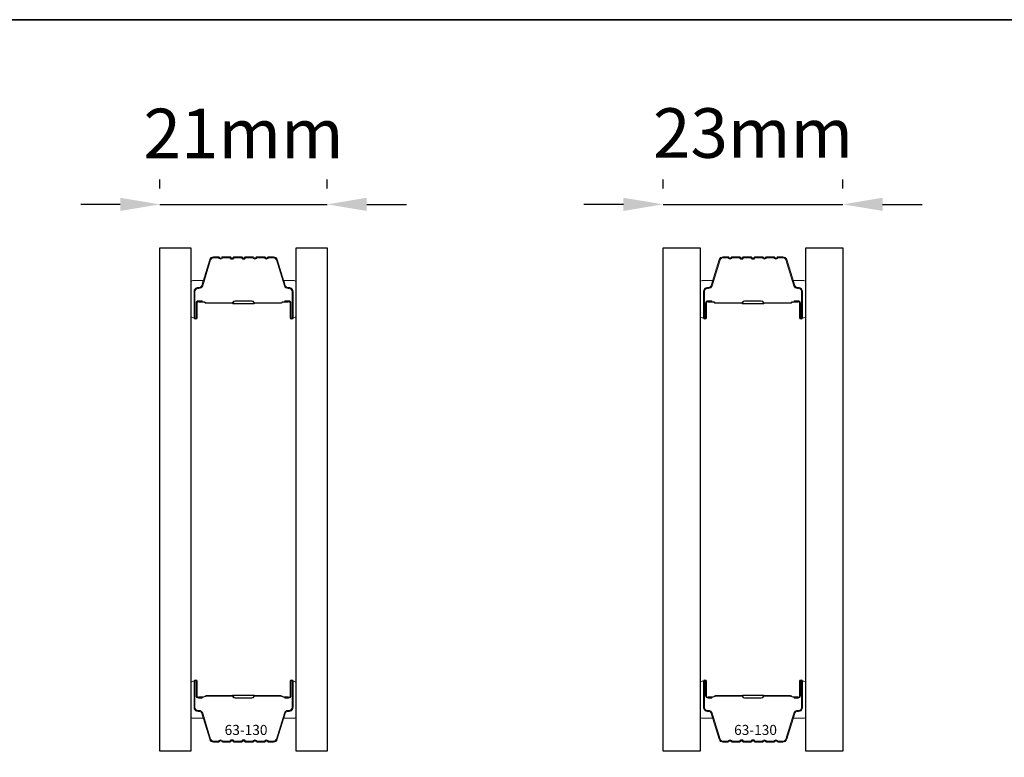
# Model space of a CAD drawing. Extents: x 717 to 3774, y 890 to 4040.
# Drawn here: x 2484 to 2608, y 2632 to 2725 of the extents above; entities that cross this region are included whole.
import ezdxf

# ---------------------------------------------------------------- set-up
doc = ezdxf.new("R2010")
doc.units = 0
doc.header["$LTSCALE"] = 200
doc.header["$MEASUREMENT"] = 0
doc.header["$PDMODE"] = 3
doc.header["$PDSIZE"] = 25
doc.layers.get('DEFPOINTS').update_dxf_attribs({"color": 2, "linetype": 'CONTINUOUS'})
for name, color, linetype, lineweight in [('8', 7, 'CONTINUOUS', 35), ('Butal', 9, 'CONTINUOUS', 15), ('Dimensions', 2, 'CONTINUOUS', 25), ('Spacer Bar', 1, 'CONTINUOUS', 9), ('TEXT', 7, 'CONTINUOUS', 35)]:
    doc.layers.add(name, color=color, linetype=linetype, lineweight=lineweight)
doc.layers.add('Glass', color=6, linetype='CONTINUOUS')
doc.styles.add('Note Text (ISO)', font='tahoma.ttf')
doc.styles.add('style1', font='arial.ttf')
doc.dimstyles.new('LWFRAC$0', dxfattribs={"dimscale": 20, "dimtxt": 2.5, "dimasz": 2, "dimexe": 1.25, "dimexo": 3, "dimgap": 2, "dimtad": 1, "dimtoh": 1, "dimdec": 4, "dimlfac": 0.03937, "dimzin": 4, "dimdsep": 46, "dimlunit": 5, "dimtxsty": 'style1', "dimcen": 0, "dimadec": 0, "dimazin": 0, "dimtfac": 1, "dimtdec": 4, "dimtix": 1, "dimtmove": 0, "dimatfit": 3, "dimfxl": 1.25, "dimfrac": 2, "dimtzin": 0, "dimarcsym": 0})

# ---------------------------------------------------------------- blocks, each defined once
blk = doc.blocks.new('*D300')
at = {"layer": 'DEFPOINTS', "color": 0, "transparency": 16777216}
for p in [(2522.97, 2701.71), (2501.87, 2696.22), (2522.97, 2696.22)]:
    blk.add_point(p, dxfattribs=at)
at = {"layer": 'Dimensions', "color": 0, "lineweight": -2, "transparency": 16777216}
for p, q in [((2501.87, 2703.72), (2501.87, 2704.84)), ((2522.97, 2703.72), (2522.97, 2704.84)), ((2496.87, 2701.71), (2491.87, 2701.71)), ((2501.87, 2701.71), (2522.97, 2701.71)), ((2527.97, 2701.71), (2532.97, 2701.71))]:
    blk.add_line(p, q, dxfattribs=at)
at = {"layer": 'Dimensions', "color": 0, "transparency": 16777216}
for points in [[(2496.87, 2702.54), (2496.87, 2700.88), (2501.87, 2701.71)], [(2527.97, 2702.54), (2527.97, 2700.88), (2522.97, 2701.71)]]:
    blk.add_solid(points, dxfattribs=at)
at = {"layer": 'Dimensions', "color": 0, "transparency": 16777216, "insert": (2512.42, 2709.85), "char_height": 6.25, "attachment_point": 5, "style": 'style1'}
blk.add_mtext('21mm', dxfattribs=at)
blk = doc.blocks.new('*D302')
at = {"layer": 'DEFPOINTS', "color": 0, "transparency": 16777216}
for p in [(2588.07, 2701.71), (2565.37, 2696.22), (2588.07, 2696.22)]:
    blk.add_point(p, dxfattribs=at)
at = {"layer": 'Dimensions', "color": 0, "lineweight": -2, "transparency": 16777216}
for p, q in [((2565.37, 2703.72), (2565.37, 2704.84)), ((2588.07, 2703.72), (2588.07, 2704.84)), ((2560.37, 2701.71), (2555.37, 2701.71)), ((2565.37, 2701.71), (2588.07, 2701.71)), ((2593.07, 2701.71), (2598.07, 2701.71))]:
    blk.add_line(p, q, dxfattribs=at)
at = {"layer": 'Dimensions', "color": 0, "transparency": 16777216}
for points in [[(2560.37, 2702.54), (2560.37, 2700.88), (2565.37, 2701.71)], [(2593.07, 2702.54), (2593.07, 2700.88), (2588.07, 2701.71)]]:
    blk.add_solid(points, dxfattribs=at)
at = {"layer": 'Dimensions', "color": 0, "transparency": 16777216, "insert": (2576.72, 2709.9), "char_height": 6.25, "attachment_point": 5, "style": 'style1'}
blk.add_mtext('23mm', dxfattribs=at)

msp = doc.modelspace()

# ---------------------------------------------------------------- linework, layer by layer
at = {"layer": '8', "linetype": 'Continuous'}
msp.add_lwpolyline([(2400.55, 2725.01), (2721.27, 2725.01), (2721.27, 2419.93), (2400.55, 2419.93)], close=True, dxfattribs=at)
at = {"layer": 'Butal'}
for points in [[(2505.77, 2687.66), (2505.77, 2691.84, -0.414214), (2506.02, 2692.09), (2507.34, 2692.09), (2507.16, 2691.48, -0.329751), (2506.8, 2691.21), (2506.68, 2691.21, 0.414214), (2506.17, 2690.7), (2506.17, 2687.41), (2506.02, 2687.41, -0.414214)], [(2519.07, 2687.66), (2519.07, 2691.84, 0.414214), (2518.82, 2692.09), (2517.49, 2692.09), (2517.68, 2691.48, 0.329751), (2518.04, 2691.21), (2518.16, 2691.21, -0.414214), (2518.67, 2690.7), (2518.67, 2687.41), (2518.82, 2687.41, 0.414214)], [(2570.07, 2687.66), (2570.07, 2691.84, -0.414214), (2570.32, 2692.09), (2571.64, 2692.09), (2571.46, 2691.48, -0.329751), (2571.1, 2691.21), (2570.98, 2691.21, 0.414214), (2570.47, 2690.7), (2570.47, 2687.41), (2570.32, 2687.41, -0.414214)], [(2583.37, 2687.66), (2583.37, 2691.84, 0.414214), (2583.12, 2692.09), (2581.79, 2692.09), (2581.98, 2691.48, 0.329751), (2582.34, 2691.21), (2582.46, 2691.21, -0.414214), (2582.97, 2690.7), (2582.97, 2687.41), (2583.12, 2687.41, 0.414214)], [(2505.77, 2641.28), (2505.77, 2637.1, 0.414214), (2506.02, 2636.85), (2507.34, 2636.85), (2507.16, 2637.46, 0.329751), (2506.8, 2637.73), (2506.68, 2637.73, -0.414214), (2506.17, 2638.24), (2506.17, 2641.53), (2506.02, 2641.53, 0.414214)], [(2519.07, 2641.28), (2519.07, 2637.1, -0.414214), (2518.82, 2636.85), (2517.49, 2636.85), (2517.68, 2637.46, -0.329751), (2518.04, 2637.73), (2518.16, 2637.73, 0.414214), (2518.67, 2638.24), (2518.67, 2641.53), (2518.82, 2641.53, -0.414214)], [(2570.07, 2641.28), (2570.07, 2637.1, 0.414214), (2570.32, 2636.85), (2571.64, 2636.85), (2571.46, 2637.46, 0.329751), (2571.1, 2637.73), (2570.98, 2637.73, -0.414214), (2570.47, 2638.24), (2570.47, 2641.53), (2570.32, 2641.53, 0.414214)], [(2583.37, 2641.28), (2583.37, 2637.1, -0.414214), (2583.12, 2636.85), (2581.79, 2636.85), (2581.98, 2637.46, -0.329751), (2582.34, 2637.73), (2582.46, 2637.73, 0.414214), (2582.97, 2638.24), (2582.97, 2641.53), (2583.12, 2641.53, -0.414214)]]:
    msp.add_lwpolyline(points, format="xyb", close=True, dxfattribs=at)
at = {"layer": 'Glass', "color": 1}
for points in [[(2501.87, 2696.22), (2505.77, 2696.22), (2505.77, 2632.72), (2501.87, 2632.72)], [(2519.07, 2696.22), (2522.97, 2696.22), (2522.97, 2632.72), (2519.07, 2632.72)], [(2565.37, 2696.22), (2570.07, 2696.22), (2570.07, 2632.72), (2565.37, 2632.72)], [(2583.37, 2696.22), (2588.07, 2696.22), (2588.07, 2632.72), (2583.37, 2632.72)]]:
    msp.add_lwpolyline(points, close=True, dxfattribs=at)
at = {"layer": 'Spacer Bar'}
for points in [[(2511.24, 2695.09, 0.226277), (2511.14, 2695.04), (2511.07, 2694.96, -0.476976), (2510.87, 2694.96), (2510.8, 2695.04, 0.226277), (2510.7, 2695.09), (2509.79, 2695.09, 0.226277), (2509.69, 2695.04), (2509.62, 2694.96, -0.476976), (2509.42, 2694.96), (2509.36, 2695.04, 0.226277), (2509.26, 2695.09), (2508.63, 2695.09, 0.329751), (2508.15, 2694.73), (2507.16, 2691.47, -0.329751), (2506.79, 2691.2), (2506.67, 2691.2, 0.414214), (2506.17, 2690.7), (2506.17, 2687.41, 1), (2506.55, 2687.41), (2506.55, 2689.27, -0.414214), (2506.7, 2689.42), (2507.21, 2689.42), (2507.21, 2689.54), (2506.74, 2689.54, 0.414214), (2506.44, 2689.24), (2506.44, 2687.41, -1), (2506.28, 2687.41), (2506.28, 2690.7, -0.414214), (2506.67, 2691.09), (2506.79, 2691.09, 0.329751), (2507.27, 2691.44), (2508.26, 2694.7, -0.329751), (2508.63, 2694.97), (2509.26, 2694.97, -0.226277), (2509.27, 2694.97), (2509.34, 2694.88, 0.476976), (2509.71, 2694.88), (2509.78, 2694.97, -0.226277), (2509.79, 2694.97), (2510.7, 2694.97, -0.226277), (2510.71, 2694.97), (2510.78, 2694.88, 0.476976), (2511.16, 2694.88), (2511.23, 2694.97, -0.226277), (2511.24, 2694.97), (2512.15, 2694.97, -0.256633), (2512.16, 2694.97), (2512.23, 2694.88, 0.476976), (2512.61, 2694.88), (2512.67, 2694.97, -0.226277), (2512.68, 2694.97), (2513.6, 2694.97, -0.256633), (2513.61, 2694.97), (2513.68, 2694.88, 0.476976), (2514.05, 2694.88), (2514.12, 2694.97, -0.226277), (2514.13, 2694.97), (2515.05, 2694.97, -0.256633), (2515.06, 2694.97), (2515.13, 2694.88, 0.476976), (2515.5, 2694.88), (2515.57, 2694.97, -0.226277), (2515.58, 2694.97), (2516.2, 2694.97, -0.329751), (2516.57, 2694.7), (2517.57, 2691.44, 0.329751), (2518.05, 2691.09), (2518.17, 2691.09, -0.414214), (2518.55, 2690.7), (2518.55, 2687.41, -1), (2518.4, 2687.41), (2518.4, 2689.24, 0.414214), (2518.1, 2689.54), (2517.62, 2689.54), (2517.62, 2689.42), (2518.14, 2689.42, -0.414214), (2518.29, 2689.27), (2518.29, 2687.41, 1), (2518.67, 2687.41), (2518.67, 2690.7, 0.414214), (2518.17, 2691.2), (2518.05, 2691.2, -0.329751), (2517.68, 2691.47), (2516.68, 2694.73, 0.329751), (2516.2, 2695.09), (2515.58, 2695.09, 0.226277), (2515.48, 2695.04), (2515.41, 2694.96, -0.476976), (2515.22, 2694.96), (2515.15, 2695.04, 0.226277), (2515.05, 2695.09), (2514.13, 2695.09, 0.226277), (2514.03, 2695.04), (2513.96, 2694.96, -0.476976), (2513.77, 2694.96), (2513.7, 2695.04, 0.226277), (2513.6, 2695.09), (2512.68, 2695.09, 0.226277), (2512.59, 2695.04), (2512.52, 2694.96, -0.476976), (2512.32, 2694.96), (2512.25, 2695.04, 0.226277), (2512.15, 2695.09)], [(2575.54, 2695.09, 0.226277), (2575.44, 2695.04), (2575.37, 2694.96, -0.476976), (2575.17, 2694.96), (2575.1, 2695.04, 0.226277), (2575, 2695.09), (2574.09, 2695.09, 0.226277), (2573.99, 2695.04), (2573.92, 2694.96, -0.476976), (2573.72, 2694.96), (2573.66, 2695.04, 0.226277), (2573.56, 2695.09), (2572.93, 2695.09, 0.329751), (2572.45, 2694.73), (2571.46, 2691.47, -0.329751), (2571.09, 2691.2), (2570.97, 2691.2, 0.414214), (2570.47, 2690.7), (2570.47, 2687.41, 1), (2570.85, 2687.41), (2570.85, 2689.27, -0.414214), (2571, 2689.42), (2571.51, 2689.42), (2571.51, 2689.54), (2571.04, 2689.54, 0.414214), (2570.74, 2689.24), (2570.74, 2687.41, -1), (2570.58, 2687.41), (2570.58, 2690.7, -0.414214), (2570.97, 2691.09), (2571.09, 2691.09, 0.329751), (2571.57, 2691.44), (2572.56, 2694.7, -0.329751), (2572.93, 2694.97), (2573.56, 2694.97, -0.226277), (2573.57, 2694.97), (2573.64, 2694.88, 0.476976), (2574.01, 2694.88), (2574.08, 2694.97, -0.226277), (2574.09, 2694.97), (2575, 2694.97, -0.226277), (2575.01, 2694.97), (2575.08, 2694.88, 0.476976), (2575.46, 2694.88), (2575.53, 2694.97, -0.226277), (2575.54, 2694.97), (2576.45, 2694.97, -0.256633), (2576.46, 2694.97), (2576.53, 2694.88, 0.476976), (2576.91, 2694.88), (2576.97, 2694.97, -0.226277), (2576.98, 2694.97), (2577.9, 2694.97, -0.256633), (2577.91, 2694.97), (2577.98, 2694.88, 0.476976), (2578.35, 2694.88), (2578.42, 2694.97, -0.226277), (2578.43, 2694.97), (2579.35, 2694.97, -0.256633), (2579.36, 2694.97), (2579.43, 2694.88, 0.476976), (2579.8, 2694.88), (2579.87, 2694.97, -0.226277), (2579.88, 2694.97), (2580.5, 2694.97, -0.329751), (2580.87, 2694.7), (2581.87, 2691.44, 0.329751), (2582.35, 2691.09), (2582.47, 2691.09, -0.414214), (2582.85, 2690.7), (2582.85, 2687.41, -1), (2582.7, 2687.41), (2582.7, 2689.24, 0.414214), (2582.4, 2689.54), (2581.92, 2689.54), (2581.92, 2689.42), (2582.44, 2689.42, -0.414214), (2582.59, 2689.27), (2582.59, 2687.41, 1), (2582.97, 2687.41), (2582.97, 2690.7, 0.414214), (2582.47, 2691.2), (2582.35, 2691.2, -0.329751), (2581.98, 2691.47), (2580.98, 2694.73, 0.329751), (2580.5, 2695.09), (2579.88, 2695.09, 0.226277), (2579.78, 2695.04), (2579.71, 2694.96, -0.476976), (2579.52, 2694.96), (2579.45, 2695.04, 0.226277), (2579.35, 2695.09), (2578.43, 2695.09, 0.226277), (2578.33, 2695.04), (2578.26, 2694.96, -0.476976), (2578.07, 2694.96), (2578, 2695.04, 0.226277), (2577.9, 2695.09), (2576.98, 2695.09, 0.226277), (2576.89, 2695.04), (2576.82, 2694.96, -0.476976), (2576.62, 2694.96), (2576.55, 2695.04, 0.226277), (2576.45, 2695.09)], [(2506.77, 2689.37), (2507.4, 2689.37, -0.22907), (2507.56, 2689.3, 0.224481), (2507.7, 2689.23), (2510.98, 2689.23, 0.28964), (2511.14, 2689.33, -0.272736), (2511.36, 2689.49), (2513.47, 2689.49, -0.272736), (2513.7, 2689.33, 0.28964), (2513.86, 2689.23), (2517.14, 2689.23, 0.224481), (2517.28, 2689.3, -0.22907), (2517.44, 2689.37), (2518.07, 2689.37), (2518.07, 2689.42), (2517.44, 2689.42, 0.228585), (2517.24, 2689.33, -0.224481), (2517.14, 2689.28), (2513.86, 2689.28, -0.28964), (2513.74, 2689.36, 0.274141), (2513.47, 2689.54), (2511.36, 2689.54, 0.274141), (2511.09, 2689.36, -0.28964), (2510.98, 2689.28), (2507.7, 2689.28, -0.224481), (2507.6, 2689.33, 0.228585), (2507.4, 2689.42), (2506.77, 2689.42)], [(2571.07, 2689.37), (2571.7, 2689.37, -0.22907), (2571.86, 2689.3, 0.224481), (2572, 2689.23), (2575.28, 2689.23, 0.28964), (2575.44, 2689.33, -0.272736), (2575.66, 2689.49), (2577.77, 2689.49, -0.272736), (2578, 2689.33, 0.28964), (2578.16, 2689.23), (2581.44, 2689.23, 0.224481), (2581.58, 2689.3, -0.22907), (2581.74, 2689.37), (2582.37, 2689.37), (2582.37, 2689.42), (2581.74, 2689.42, 0.228585), (2581.54, 2689.33, -0.224481), (2581.44, 2689.28), (2578.16, 2689.28, -0.28964), (2578.04, 2689.36, 0.274141), (2577.77, 2689.54), (2575.66, 2689.54, 0.274141), (2575.39, 2689.36, -0.28964), (2575.28, 2689.28), (2572, 2689.28, -0.224481), (2571.9, 2689.33, 0.228585), (2571.7, 2689.42), (2571.07, 2689.42)], [(2511.24, 2633.85, -0.226277), (2511.14, 2633.9), (2511.07, 2633.98, 0.476976), (2510.87, 2633.98), (2510.8, 2633.9, -0.226277), (2510.7, 2633.85), (2509.79, 2633.85, -0.226277), (2509.69, 2633.9), (2509.62, 2633.98, 0.476976), (2509.42, 2633.98), (2509.36, 2633.9, -0.226277), (2509.26, 2633.85), (2508.63, 2633.85, -0.329751), (2508.15, 2634.2), (2507.16, 2637.46, 0.329751), (2506.79, 2637.74), (2506.67, 2637.74, -0.414214), (2506.17, 2638.24), (2506.17, 2641.53, -1), (2506.55, 2641.53), (2506.55, 2639.67, 0.414214), (2506.7, 2639.52), (2507.21, 2639.52), (2507.21, 2639.4), (2506.74, 2639.4, -0.414214), (2506.44, 2639.7), (2506.44, 2641.53, 1), (2506.28, 2641.53), (2506.28, 2638.24, 0.414214), (2506.67, 2637.85), (2506.79, 2637.85, -0.329751), (2507.27, 2637.5), (2508.26, 2634.24, 0.329751), (2508.63, 2633.97), (2509.26, 2633.97, 0.226277), (2509.27, 2633.97), (2509.34, 2634.05, -0.476976), (2509.71, 2634.05), (2509.78, 2633.97, 0.226277), (2509.79, 2633.97), (2510.7, 2633.97, 0.226277), (2510.71, 2633.97), (2510.78, 2634.05, -0.476976), (2511.16, 2634.05), (2511.23, 2633.97, 0.226277), (2511.24, 2633.97), (2512.15, 2633.97, 0.256633), (2512.16, 2633.97), (2512.23, 2634.05, -0.476976), (2512.61, 2634.05), (2512.67, 2633.97, 0.226277), (2512.68, 2633.97), (2513.6, 2633.97, 0.256633), (2513.61, 2633.97), (2513.68, 2634.05, -0.476976), (2514.05, 2634.05), (2514.12, 2633.97, 0.226277), (2514.13, 2633.97), (2515.05, 2633.97, 0.256633), (2515.06, 2633.97), (2515.13, 2634.05, -0.476976), (2515.5, 2634.05), (2515.57, 2633.97, 0.226277), (2515.58, 2633.97), (2516.2, 2633.97, 0.329751), (2516.57, 2634.24), (2517.57, 2637.5, -0.329751), (2518.05, 2637.85), (2518.17, 2637.85, 0.414214), (2518.55, 2638.24), (2518.55, 2641.53, 1), (2518.4, 2641.53), (2518.4, 2639.7, -0.414214), (2518.1, 2639.4), (2517.62, 2639.4), (2517.62, 2639.52), (2518.14, 2639.52, 0.414214), (2518.29, 2639.67), (2518.29, 2641.53, -1), (2518.67, 2641.53), (2518.67, 2638.24, -0.414214), (2518.17, 2637.74), (2518.05, 2637.74, 0.329751), (2517.68, 2637.46), (2516.68, 2634.2, -0.329751), (2516.2, 2633.85), (2515.58, 2633.85, -0.226277), (2515.48, 2633.9), (2515.41, 2633.98, 0.476976), (2515.22, 2633.98), (2515.15, 2633.9, -0.226277), (2515.05, 2633.85), (2514.13, 2633.85, -0.226277), (2514.03, 2633.9), (2513.96, 2633.98, 0.476976), (2513.77, 2633.98), (2513.7, 2633.9, -0.226277), (2513.6, 2633.85), (2512.68, 2633.85, -0.226277), (2512.59, 2633.9), (2512.52, 2633.98, 0.476976), (2512.32, 2633.98), (2512.25, 2633.9, -0.226277), (2512.15, 2633.85)], [(2575.54, 2633.85, -0.226277), (2575.44, 2633.9), (2575.37, 2633.98, 0.476976), (2575.17, 2633.98), (2575.1, 2633.9, -0.226277), (2575, 2633.85), (2574.09, 2633.85, -0.226277), (2573.99, 2633.9), (2573.92, 2633.98, 0.476976), (2573.72, 2633.98), (2573.66, 2633.9, -0.226277), (2573.56, 2633.85), (2572.93, 2633.85, -0.329751), (2572.45, 2634.2), (2571.46, 2637.46, 0.329751), (2571.09, 2637.74), (2570.97, 2637.74, -0.414214), (2570.47, 2638.24), (2570.47, 2641.53, -1), (2570.85, 2641.53), (2570.85, 2639.67, 0.414214), (2571, 2639.52), (2571.51, 2639.52), (2571.51, 2639.4), (2571.04, 2639.4, -0.414214), (2570.74, 2639.7), (2570.74, 2641.53, 1), (2570.58, 2641.53), (2570.58, 2638.24, 0.414214), (2570.97, 2637.85), (2571.09, 2637.85, -0.329751), (2571.57, 2637.5), (2572.56, 2634.24, 0.329751), (2572.93, 2633.97), (2573.56, 2633.97, 0.226277), (2573.57, 2633.97), (2573.64, 2634.05, -0.476976), (2574.01, 2634.05), (2574.08, 2633.97, 0.226277), (2574.09, 2633.97), (2575, 2633.97, 0.226277), (2575.01, 2633.97), (2575.08, 2634.05, -0.476976), (2575.46, 2634.05), (2575.53, 2633.97, 0.226277), (2575.54, 2633.97), (2576.45, 2633.97, 0.256633), (2576.46, 2633.97), (2576.53, 2634.05, -0.476976), (2576.91, 2634.05), (2576.97, 2633.97, 0.226277), (2576.98, 2633.97), (2577.9, 2633.97, 0.256633), (2577.91, 2633.97), (2577.98, 2634.05, -0.476976), (2578.35, 2634.05), (2578.42, 2633.97, 0.226277), (2578.43, 2633.97), (2579.35, 2633.97, 0.256633), (2579.36, 2633.97), (2579.43, 2634.05, -0.476976), (2579.8, 2634.05), (2579.87, 2633.97, 0.226277), (2579.88, 2633.97), (2580.5, 2633.97, 0.329751), (2580.87, 2634.24), (2581.87, 2637.5, -0.329751), (2582.35, 2637.85), (2582.47, 2637.85, 0.414214), (2582.85, 2638.24), (2582.85, 2641.53, 1), (2582.7, 2641.53), (2582.7, 2639.7, -0.414214), (2582.4, 2639.4), (2581.92, 2639.4), (2581.92, 2639.52), (2582.44, 2639.52, 0.414214), (2582.59, 2639.67), (2582.59, 2641.53, -1), (2582.97, 2641.53), (2582.97, 2638.24, -0.414214), (2582.47, 2637.74), (2582.35, 2637.74, 0.329751), (2581.98, 2637.46), (2580.98, 2634.2, -0.329751), (2580.5, 2633.85), (2579.88, 2633.85, -0.226277), (2579.78, 2633.9), (2579.71, 2633.98, 0.476976), (2579.52, 2633.98), (2579.45, 2633.9, -0.226277), (2579.35, 2633.85), (2578.43, 2633.85, -0.226277), (2578.33, 2633.9), (2578.26, 2633.98, 0.476976), (2578.07, 2633.98), (2578, 2633.9, -0.226277), (2577.9, 2633.85), (2576.98, 2633.85, -0.226277), (2576.89, 2633.9), (2576.82, 2633.98, 0.476976), (2576.62, 2633.98), (2576.55, 2633.9, -0.226277), (2576.45, 2633.85)], [(2506.77, 2639.57), (2507.4, 2639.57, 0.22907), (2507.56, 2639.64, -0.224481), (2507.7, 2639.71), (2510.98, 2639.71, -0.28964), (2511.14, 2639.6, 0.272736), (2511.36, 2639.45), (2513.47, 2639.45, 0.272736), (2513.7, 2639.6, -0.28964), (2513.86, 2639.71), (2517.14, 2639.71, -0.224481), (2517.28, 2639.64, 0.22907), (2517.44, 2639.57), (2518.07, 2639.57), (2518.07, 2639.52), (2517.44, 2639.52, -0.228585), (2517.24, 2639.61, 0.224481), (2517.14, 2639.65), (2513.86, 2639.65, 0.28964), (2513.74, 2639.58, -0.274141), (2513.47, 2639.4), (2511.36, 2639.4, -0.274141), (2511.09, 2639.58, 0.28964), (2510.98, 2639.65), (2507.7, 2639.65, 0.224481), (2507.6, 2639.61, -0.228585), (2507.4, 2639.52), (2506.77, 2639.52)], [(2571.07, 2639.57), (2571.7, 2639.57, 0.22907), (2571.86, 2639.64, -0.224481), (2572, 2639.71), (2575.28, 2639.71, -0.28964), (2575.44, 2639.6, 0.272736), (2575.66, 2639.45), (2577.77, 2639.45, 0.272736), (2578, 2639.6, -0.28964), (2578.16, 2639.71), (2581.44, 2639.71, -0.224481), (2581.58, 2639.64, 0.22907), (2581.74, 2639.57), (2582.37, 2639.57), (2582.37, 2639.52), (2581.74, 2639.52, -0.228585), (2581.54, 2639.61, 0.224481), (2581.44, 2639.65), (2578.16, 2639.65, 0.28964), (2578.04, 2639.58, -0.274141), (2577.77, 2639.4), (2575.66, 2639.4, -0.274141), (2575.39, 2639.58, 0.28964), (2575.28, 2639.65), (2572, 2639.65, 0.224481), (2571.9, 2639.61, -0.228585), (2571.7, 2639.52), (2571.07, 2639.52)]]:
    msp.add_lwpolyline(points, format="xyb", close=True, dxfattribs=at)
for points in [[(2510.98, 2689.28, -0.001885), (2510.98, 2689.28), (2507.7, 2689.28, -0.224481), (2507.6, 2689.33, 0.228585), (2507.4, 2689.42), (2506.77, 2689.42), (2506.77, 2689.37), (2507.4, 2689.37, -0.22907), (2507.56, 2689.3, 0.224481), (2507.7, 2689.23), (2510.98, 2689.23, -0.214245), (2511.02, 2689.22, 0.214245), (2511.15, 2689.16), (2513.69, 2689.16, 0.214245), (2513.82, 2689.22, -0.214245), (2513.86, 2689.23), (2517.14, 2689.23, 0.224481), (2517.28, 2689.3, -0.22907), (2517.44, 2689.37), (2518.07, 2689.37), (2518.07, 2689.42), (2517.44, 2689.42, 0.228585), (2517.24, 2689.33, -0.224481), (2517.14, 2689.28), (2513.86, 2689.28, 0.214245), (2513.78, 2689.25, -0.214245), (2513.69, 2689.21), (2511.15, 2689.21, -0.214245), (2511.05, 2689.25, 0.214245), (2510.98, 2689.28)], [(2575.28, 2689.28, -0.001885), (2575.28, 2689.28), (2572, 2689.28, -0.224481), (2571.9, 2689.33, 0.228585), (2571.7, 2689.42), (2571.07, 2689.42), (2571.07, 2689.37), (2571.7, 2689.37, -0.22907), (2571.86, 2689.3, 0.224481), (2572, 2689.23), (2575.28, 2689.23, -0.214245), (2575.32, 2689.22, 0.214245), (2575.45, 2689.16), (2577.99, 2689.16, 0.214245), (2578.12, 2689.22, -0.214245), (2578.16, 2689.23), (2581.44, 2689.23, 0.224481), (2581.58, 2689.3, -0.22907), (2581.74, 2689.37), (2582.37, 2689.37), (2582.37, 2689.42), (2581.74, 2689.42, 0.228585), (2581.54, 2689.33, -0.224481), (2581.44, 2689.28), (2578.16, 2689.28, 0.214245), (2578.08, 2689.25, -0.214245), (2577.99, 2689.21), (2575.45, 2689.21, -0.214245), (2575.35, 2689.25, 0.214245), (2575.28, 2689.28)], [(2510.98, 2639.65, 0.001885), (2510.98, 2639.65), (2507.7, 2639.65, 0.224481), (2507.6, 2639.61, -0.228585), (2507.4, 2639.52), (2506.77, 2639.52), (2506.77, 2639.57), (2507.4, 2639.57, 0.22907), (2507.56, 2639.64, -0.224481), (2507.7, 2639.71), (2510.98, 2639.71, 0.214245), (2511.02, 2639.72, -0.214245), (2511.15, 2639.78), (2513.69, 2639.78, -0.214245), (2513.82, 2639.72, 0.214245), (2513.86, 2639.71), (2517.14, 2639.71, -0.224481), (2517.28, 2639.64, 0.22907), (2517.44, 2639.57), (2518.07, 2639.57), (2518.07, 2639.52), (2517.44, 2639.52, -0.228585), (2517.24, 2639.61, 0.224481), (2517.14, 2639.65), (2513.86, 2639.65, -0.214245), (2513.78, 2639.69, 0.214245), (2513.69, 2639.73), (2511.15, 2639.73, 0.214245), (2511.05, 2639.69, -0.214245), (2510.98, 2639.65)], [(2575.28, 2639.65, 0.001885), (2575.28, 2639.65), (2572, 2639.65, 0.224481), (2571.9, 2639.61, -0.228585), (2571.7, 2639.52), (2571.07, 2639.52), (2571.07, 2639.57), (2571.7, 2639.57, 0.22907), (2571.86, 2639.64, -0.224481), (2572, 2639.71), (2575.28, 2639.71, 0.214245), (2575.32, 2639.72, -0.214245), (2575.45, 2639.78), (2577.99, 2639.78, -0.214245), (2578.12, 2639.72, 0.214245), (2578.16, 2639.71), (2581.44, 2639.71, -0.224481), (2581.58, 2639.64, 0.22907), (2581.74, 2639.57), (2582.37, 2639.57), (2582.37, 2639.52), (2581.74, 2639.52, -0.228585), (2581.54, 2639.61, 0.224481), (2581.44, 2639.65), (2578.16, 2639.65, -0.214245), (2578.08, 2639.69, 0.214245), (2577.99, 2639.73), (2575.45, 2639.73, 0.214245), (2575.35, 2639.69, -0.214245), (2575.28, 2639.65)]]:
    msp.add_lwpolyline(points, format="xyb", dxfattribs=at)

# ---------------------------------------------------------------- texts
at = {"layer": 'TEXT', "char_height": 1.27, "attachment_point": 2, "style": 'Note Text (ISO)'}
for insert in [(2512.74, 2636.02), (2577.04, 2636.02)]:
    msp.add_mtext_dynamic_manual_height_columns('63-130', width=0.1105, gutter_width=300, heights=[0], dxfattribs=dict(at, insert=insert))

# ---------------------------------------------------------------- dimensions: what is measured, and where the dimension line sits
at = {"layer": 'Dimensions'}
for base, p1, p2, picture, middle in [((2588.07, 2701.71), (2565.37, 2696.22), (2588.07, 2696.22), '*D302', (2576.72, 2709.9)), ((2522.97, 2701.71), (2501.87, 2696.22), (2522.97, 2696.22), '*D300', (2512.42, 2709.85))]:
    dim = msp.add_linear_dim(base=base, p1=p1, p2=p2, dimstyle='LWFRAC$0', override={"dimscale": 2.5, "dimdec": 0, "dimlfac": 1, "dimlunit": 2, "dimpost": 'mm', "dimtdec": 0}, dxfattribs=at)
    dim.commit()
    dim.dimension.update_dxf_attribs({"geometry": picture, "text_midpoint": middle})

doc.saveas('drawing.dxf')
